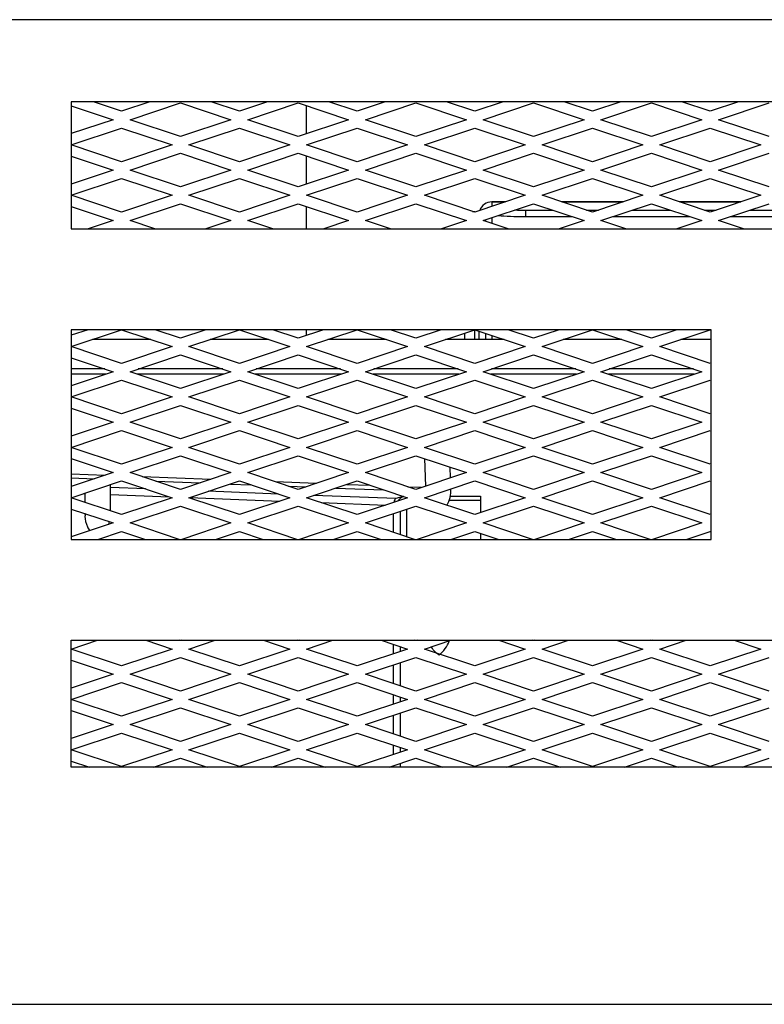
# Model space of a CAD drawing. Units: inches. Extents: x 0.57 to 7.93, y 1.43 to 9.57.
# Drawn here: x 4.62 to 5.73, y 6.47 to 7.93 of the extents above; entities that cross this region are included whole.
import ezdxf

# ---------------------------------------------------------------- set-up
doc = ezdxf.new("R2010")
doc.units = ezdxf.units.IN
doc.header["$MEASUREMENT"] = 0
for name, color, linetype in [('C__USERS_JLEBEAU', 7, 'Continuous'), ('Default', 7, 'Continuous'), ('PL72320', 7, 'Continuous'), ('PL72324', 7, 'Continuous'), ('PL72325', 7, 'Continuous')]:
    doc.layers.add(name, color=color, linetype=linetype)

# ---------------------------------------------------------------- blocks, each defined once
blk = doc.blocks.new('SE')
at = {"layer": 'C__USERS_JLEBEAU', "color": 7, "linetype": 'Continuous'}
for p, q in [((5.05, 7.7636), (5.05, 7.8052)), ((5.05, 7.6886), (5.05, 7.7302)), ((5.3252, 7.662), (5.3454, 7.662)), ((5.3452, 7.662), (5.3252, 7.662)), ((5.3252, 7.662), (5.3252, 7.6553)), ((5.3252, 7.662), (5.3252, 7.662)), ((5.4296, 7.662), (5.5204, 7.662)), ((5.5202, 7.662), (5.4298, 7.662)), ((5.6046, 7.662), (5.6954, 7.662)), ((5.6952, 7.662), (5.6048, 7.662)), ((5.05, 7.622), (5.05, 7.6552)), ((5.2967, 7.648), (5.3, 7.648)), ((5.3, 7.6469), (5.3, 7.648)), ((5.3752, 7.6498), (5.4163, 7.6498)), ((5.3752, 7.6498), (5.3752, 7.6402)), ((5.4663, 7.6498), (5.4837, 7.6498)), ((5.5337, 7.6498), (5.5913, 7.6498)), ((5.6413, 7.6498), (5.6587, 7.6498)), ((5.7087, 7.6498), (5.7663, 7.6498)), ((5.2854, 7.6337), (5.2854, 7.6351)), ((5.3158, 7.6355), (5.3158, 7.6333)), ((5.3252, 7.6386), (5.3252, 7.6302)), ((5.3752, 7.6402), (5.445, 7.6402)), ((5.505, 7.6402), (5.62, 7.6402)), ((5.68, 7.6402), (5.795, 7.6402)), ((5.05, 7.4636), (5.05, 7.472)), ((5.3, 7.4574), (5.3, 7.4719)), ((4.8185, 7.4574), (4.7315, 7.4574)), ((4.9935, 7.4574), (4.9065, 7.4574)), ((5.1685, 7.4574), (5.0815, 7.4574)), ((5.3435, 7.4574), (5.2565, 7.4574)), ((5.2854, 7.4574), (5.2854, 7.467)), ((5.3062, 7.4698), (5.3062, 7.4574)), ((5.3158, 7.4666), (5.3158, 7.4574)), ((5.3252, 7.4635), (5.3252, 7.4574)), ((5.5185, 7.4574), (5.4315, 7.4574)), ((5.6512, 7.4574), (5.6065, 7.4574)), ((4.7502, 7.4135), (4.7, 7.4135)), ((4.9252, 7.4135), (4.7998, 7.4135)), ((5.1002, 7.4135), (4.9748, 7.4135)), ((5.2752, 7.4135), (5.1498, 7.4135)), ((5.4502, 7.4135), (5.3248, 7.4135)), ((5.6252, 7.4135), (5.4998, 7.4135)), ((4.7513, 7.4057), (4.7, 7.4057)), ((4.9263, 7.4057), (4.7987, 7.4057)), ((5.1013, 7.4057), (4.9737, 7.4057)), ((5.2763, 7.4057), (5.1487, 7.4057)), ((5.4513, 7.4057), (5.3237, 7.4057)), ((5.6263, 7.4057), (5.4987, 7.4057)), ((5.225, 7.2802), (5.2265, 7.2391)), ((5.2641, 7.2516), (5.2635, 7.2674)), ((4.7, 7.2574), (4.7507, 7.2555)), ((4.7, 7.2514), (4.7346, 7.2501)), ((4.8056, 7.2534), (4.9078, 7.2495)), ((4.7018, 7.2392), (4.7, 7.2392)), ((4.7583, 7.2025), (4.7583, 7.2413)), ((4.8106, 7.235), (4.7583, 7.237)), ((4.8258, 7.2466), (4.8917, 7.2441)), ((4.9366, 7.2424), (4.9669, 7.2413)), ((5.0031, 7.2459), (5.0648, 7.2435)), ((5.0233, 7.2391), (5.0488, 7.2382)), ((5.0936, 7.2364), (5.1644, 7.2338)), ((5.1097, 7.2418), (5.1442, 7.2405)), ((5.2007, 7.2383), (5.2201, 7.2376)), ((5.2201, 7.2376), (5.2201, 7.2369)), ((4.7187, 7.2281), (4.7203, 7.2281)), ((4.7203, 7.2287), (4.7203, 7.2151)), ((4.7583, 7.2266), (4.8458, 7.2233)), ((4.8758, 7.2222), (5.0104, 7.217)), ((5.0082, 7.2275), (4.9037, 7.2315)), ((5.1826, 7.2209), (5.0608, 7.2255)), ((5.1936, 7.224), (5.1826, 7.2209)), ((5.2634, 7.2244), (5.3085, 7.2244)), ((5.3085, 7.2244), (5.3085, 7.2184)), ((5.0716, 7.2147), (5.1675, 7.2111)), ((5.2616, 7.2184), (5.3085, 7.2184)), ((5.3085, 7.2184), (5.3085, 7.1997)), ((4.7203, 7.1985), (4.7203, 7.1972)), ((5.1794, 7.1704), (5.1794, 7.1984)), ((5.1895, 7.1671), (5.1895, 7.2017)), ((5.1989, 7.1639), (5.1989, 7.2049)), ((5.3085, 7.1691), (5.3085, 7.16)), ((5.1794, 6.99), (5.1794, 7.0038)), ((5.1895, 6.9934), (5.1895, 7.0004)), ((5.1794, 6.9454), (5.1794, 6.9734)), ((5.1895, 6.9421), (5.1895, 6.9767)), ((5.1794, 6.915), (5.1794, 6.9288)), ((5.1895, 6.9184), (5.1895, 6.9254)), ((5.1895, 6.8671), (5.1895, 6.9017)), ((5.1794, 6.8704), (5.1794, 6.8984)), ((5.1794, 6.84), (5.1794, 6.8538)), ((5.1895, 6.8434), (5.1895, 6.8504)), ((5.1895, 6.8211), (5.1895, 6.8267)), ((5.1794, 6.8211), (5.1794, 6.8234))]:
    blk.add_line(p, q, dxfattribs=at)
for centre, radius, start, end in [((5.3252, 7.643), 0.019, 90, 160.6814), ((5.2204, 7.2323), 0.0439, 330.4461, 3.8655), ((4.714, 7.1958), 0.0439, 341.6289, 347.4963), ((5.2204, 7.0232), 0.0439, 307.2121, 340.9297)]:
    blk.add_arc(centre, radius, start, end, dxfattribs=at)
for centre, major_axis, ratio, start_param, end_param in [((5.3752, 7.6542), (-0.05, 0), 0.087156, 1.249413, 1.570796), ((5.3752, 7.6446), (0.05, 0), 0.087156, 3.786961, 4.712389), ((5.1989, 7.2091), (-0.0154, 0), 0.994522, 5.006226, 5.725995), ((5.1826, 7.2115), (-0.00036, -0.00939), 0.340147, 3.252979, 4.327647), ((4.7393, 7.1972), (-0.019, 0), 0.104528, 5.88626, 6.28174)]:
    blk.add_ellipse(centre, major_axis=major_axis, ratio=ratio, start_param=start_param, end_param=end_param, dxfattribs=at)
for points, knots in [([(4.7208, 7.1972), (4.7206, 7.1961), (4.7198, 7.1902), (4.7226, 7.1814), (4.7263, 7.1745), (4.7275, 7.1726)], [0, 0, 0, 0, 0.0674659, 0.4369415, 0.5926721, 0.5926721, 0.5926721, 0.5926721]), ([(5.2349, 7.0001), (5.236, 6.9985), (5.2394, 6.9941), (5.2436, 6.9908), (5.2469, 6.9882)], [0.6051285, 0.6051285, 0.6051285, 0.6051285, 0.7340455, 1, 1, 1, 1])]:
    blk.add_open_spline(points, degree=3, knots=knots, dxfattribs=at)
at = {"layer": 'PL72320', "color": 7, "linetype": 'Continuous'}
blk.add_line((7.725, 7.9331), (0.775, 7.9331), dxfattribs=at)
at = {"layer": 'PL72324', "color": 7, "linetype": 'Continuous'}
for p, q in [((6.7524, 7.8109), (4.7, 7.8109)), ((4.7, 7.8109), (4.7, 7.622)), ((4.7, 7.622), (6.7524, 7.622)), ((5.6512, 7.472), (4.7, 7.472)), ((4.7, 7.472), (4.7, 7.16)), ((5.6512, 7.16), (5.6512, 7.472)), ((4.7, 7.16), (5.6512, 7.16)), ((4.7, 7.01), (6.7524, 7.01)), ((4.7, 6.8211), (4.7, 7.01)), ((6.7524, 6.8211), (4.7, 6.8211)), ((7.325, 6.4683), (1.175, 6.4683))]:
    blk.add_line(p, q, dxfattribs=at)
at = {"layer": 'PL72325', "color": 7, "linetype": 'Continuous'}
for p, q in [((4.775, 7.7969), (4.733, 7.8109)), ((4.817, 7.8109), (4.775, 7.7969)), ((4.7875, 7.7844), (4.8625, 7.8094)), ((4.8625, 7.8094), (4.9375, 7.7844)), ((4.95, 7.7969), (4.908, 7.8109)), ((4.992, 7.8109), (4.95, 7.7969)), ((4.9625, 7.7844), (5.0375, 7.8094)), ((5.0375, 7.8094), (5.1125, 7.7844)), ((5.125, 7.7969), (5.083, 7.8109)), ((5.167, 7.8109), (5.125, 7.7969)), ((5.1375, 7.7844), (5.2125, 7.8094)), ((5.2125, 7.8094), (5.2875, 7.7844)), ((5.3, 7.7969), (5.258, 7.8109)), ((5.342, 7.8109), (5.3, 7.7969)), ((5.3125, 7.7844), (5.3875, 7.8094)), ((5.3875, 7.8094), (5.4625, 7.7844)), ((5.475, 7.7969), (5.433, 7.8109)), ((5.517, 7.8109), (5.475, 7.7969)), ((5.4875, 7.7844), (5.5625, 7.8094)), ((5.5625, 7.8094), (5.6375, 7.7844)), ((5.65, 7.7969), (5.608, 7.8109)), ((5.692, 7.8109), (5.65, 7.7969)), ((5.6625, 7.7844), (5.7375, 7.8094)), ((4.7, 7.8052), (4.7625, 7.7844)), ((4.7625, 7.7844), (4.7, 7.7636)), ((4.8625, 7.7594), (4.7875, 7.7844)), ((4.9375, 7.7844), (4.8625, 7.7594)), ((5.0375, 7.7594), (4.9625, 7.7844)), ((5.1125, 7.7844), (5.0375, 7.7594)), ((5.2125, 7.7594), (5.1375, 7.7844)), ((5.2875, 7.7844), (5.2125, 7.7594)), ((5.3875, 7.7594), (5.3125, 7.7844)), ((5.4625, 7.7844), (5.3875, 7.7594)), ((5.5625, 7.7594), (5.4875, 7.7844)), ((5.6375, 7.7844), (5.5625, 7.7594)), ((5.7375, 7.7594), (5.6625, 7.7844)), ((4.7, 7.7469), (4.775, 7.7719)), ((4.775, 7.7719), (4.85, 7.7469)), ((4.875, 7.7469), (4.95, 7.7719)), ((4.95, 7.7719), (5.025, 7.7469)), ((5.05, 7.7469), (5.125, 7.7719)), ((5.125, 7.7719), (5.2, 7.7469)), ((5.225, 7.7469), (5.3, 7.7719)), ((5.3, 7.7719), (5.375, 7.7469)), ((5.4, 7.7469), (5.475, 7.7719)), ((5.475, 7.7719), (5.55, 7.7469)), ((5.575, 7.7469), (5.65, 7.7719)), ((5.65, 7.7719), (5.725, 7.7469)), ((4.775, 7.7219), (4.7, 7.7469)), ((4.85, 7.7469), (4.775, 7.7219)), ((4.7875, 7.7094), (4.8625, 7.7344)), ((4.8625, 7.7344), (4.9375, 7.7094)), ((4.95, 7.7219), (4.875, 7.7469)), ((5.025, 7.7469), (4.95, 7.7219)), ((4.9625, 7.7094), (5.0375, 7.7344)), ((5.0375, 7.7344), (5.1125, 7.7094)), ((5.125, 7.7219), (5.05, 7.7469)), ((5.2, 7.7469), (5.125, 7.7219)), ((5.1375, 7.7094), (5.2125, 7.7344)), ((5.2125, 7.7344), (5.2875, 7.7094)), ((5.3, 7.7219), (5.225, 7.7469)), ((5.375, 7.7469), (5.3, 7.7219)), ((5.3125, 7.7094), (5.3875, 7.7344)), ((5.3875, 7.7344), (5.4625, 7.7094)), ((5.475, 7.7219), (5.4, 7.7469)), ((5.55, 7.7469), (5.475, 7.7219)), ((5.4875, 7.7094), (5.5625, 7.7344)), ((5.5625, 7.7344), (5.6375, 7.7094)), ((5.65, 7.7219), (5.575, 7.7469)), ((5.725, 7.7469), (5.65, 7.7219)), ((5.6625, 7.7094), (5.7375, 7.7344)), ((4.7, 7.7302), (4.7625, 7.7094)), ((4.7625, 7.7094), (4.7, 7.6886)), ((4.8625, 7.6844), (4.7875, 7.7094)), ((4.9375, 7.7094), (4.8625, 7.6844)), ((5.0375, 7.6844), (4.9625, 7.7094)), ((5.1125, 7.7094), (5.0375, 7.6844)), ((5.2125, 7.6844), (5.1375, 7.7094)), ((5.2875, 7.7094), (5.2125, 7.6844)), ((5.3875, 7.6844), (5.3125, 7.7094)), ((5.4625, 7.7094), (5.3875, 7.6844)), ((5.5625, 7.6844), (5.4875, 7.7094)), ((5.6375, 7.7094), (5.5625, 7.6844)), ((5.7375, 7.6844), (5.6625, 7.7094)), ((4.7, 7.6719), (4.775, 7.6969)), ((4.775, 7.6969), (4.85, 7.6719)), ((4.875, 7.6719), (4.95, 7.6969)), ((4.95, 7.6969), (5.025, 7.6719)), ((5.05, 7.6719), (5.125, 7.6969)), ((5.125, 7.6969), (5.2, 7.6719)), ((5.225, 7.6719), (5.3, 7.6969)), ((5.3, 7.6969), (5.375, 7.6719)), ((5.4, 7.6719), (5.475, 7.6969)), ((5.475, 7.6969), (5.55, 7.6719)), ((5.575, 7.6719), (5.65, 7.6969)), ((5.65, 7.6969), (5.725, 7.6719)), ((4.775, 7.6469), (4.7, 7.6719)), ((4.85, 7.6719), (4.775, 7.6469)), ((4.95, 7.6469), (4.875, 7.6719)), ((5.025, 7.6719), (4.95, 7.6469)), ((5.125, 7.6469), (5.05, 7.6719)), ((5.2, 7.6719), (5.125, 7.6469)), ((5.3, 7.6469), (5.225, 7.6719)), ((5.375, 7.6719), (5.3, 7.6469)), ((5.475, 7.6469), (5.4, 7.6719)), ((5.55, 7.6719), (5.475, 7.6469)), ((5.65, 7.6469), (5.575, 7.6719)), ((5.725, 7.6719), (5.65, 7.6469)), ((4.7, 7.6552), (4.7625, 7.6344)), ((4.7875, 7.6344), (4.8625, 7.6594)), ((4.8625, 7.6594), (4.9375, 7.6344)), ((4.9625, 7.6344), (5.0375, 7.6594)), ((5.0375, 7.6594), (5.1125, 7.6344)), ((5.1375, 7.6344), (5.2125, 7.6594)), ((5.2125, 7.6594), (5.2875, 7.6344)), ((5.3125, 7.6344), (5.3875, 7.6594)), ((5.3875, 7.6594), (5.4625, 7.6344)), ((5.4875, 7.6344), (5.5625, 7.6594)), ((5.5625, 7.6594), (5.6375, 7.6344)), ((5.6625, 7.6344), (5.7375, 7.6594)), ((4.7625, 7.6344), (4.7254, 7.622)), ((4.8246, 7.622), (4.7875, 7.6344)), ((4.9375, 7.6344), (4.9004, 7.622)), ((4.9996, 7.622), (4.9625, 7.6344)), ((5.1125, 7.6344), (5.0754, 7.622)), ((5.1746, 7.622), (5.1375, 7.6344)), ((5.2875, 7.6344), (5.2504, 7.622)), ((5.3496, 7.622), (5.3125, 7.6344)), ((5.4625, 7.6344), (5.4254, 7.622)), ((5.5246, 7.622), (5.4875, 7.6344)), ((5.6375, 7.6344), (5.6004, 7.622)), ((5.6996, 7.622), (5.6625, 7.6344)), ((4.7252, 7.472), (4.7, 7.4636)), ((4.7, 7.4469), (4.775, 7.4719)), ((4.775, 7.4719), (4.85, 7.4469)), ((4.8625, 7.4594), (4.8248, 7.472)), ((4.9002, 7.472), (4.8625, 7.4594)), ((4.875, 7.4469), (4.95, 7.4719)), ((4.95, 7.4719), (5.025, 7.4469)), ((5.0375, 7.4594), (4.9998, 7.472)), ((5.0752, 7.472), (5.0375, 7.4594)), ((5.05, 7.4469), (5.125, 7.4719)), ((5.125, 7.4719), (5.2, 7.4469)), ((5.2125, 7.4594), (5.1748, 7.472)), ((5.2502, 7.472), (5.2125, 7.4594)), ((5.225, 7.4469), (5.3, 7.4719)), ((5.3, 7.4719), (5.375, 7.4469)), ((5.3875, 7.4594), (5.3498, 7.472)), ((5.4252, 7.472), (5.3875, 7.4594)), ((5.4, 7.4469), (5.475, 7.4719)), ((5.475, 7.4719), (5.55, 7.4469)), ((5.5625, 7.4594), (5.5248, 7.472)), ((5.6002, 7.472), (5.5625, 7.4594)), ((5.575, 7.4469), (5.65, 7.4719)), ((5.65, 7.4719), (5.6512, 7.4715)), ((4.775, 7.4219), (4.7, 7.4469)), ((4.85, 7.4469), (4.775, 7.4219)), ((4.95, 7.4219), (4.875, 7.4469)), ((5.025, 7.4469), (4.95, 7.4219)), ((5.125, 7.4219), (5.05, 7.4469)), ((5.2, 7.4469), (5.125, 7.4219)), ((5.3, 7.4219), (5.225, 7.4469)), ((5.375, 7.4469), (5.3, 7.4219)), ((5.475, 7.4219), (5.4, 7.4469)), ((5.55, 7.4469), (5.475, 7.4219)), ((5.65, 7.4219), (5.575, 7.4469)), ((4.7, 7.4302), (4.7625, 7.4094)), ((4.7875, 7.4094), (4.8625, 7.4344)), ((4.8625, 7.4344), (4.9375, 7.4094)), ((4.9625, 7.4094), (5.0375, 7.4344)), ((5.0375, 7.4344), (5.1125, 7.4094)), ((5.1375, 7.4094), (5.2125, 7.4344)), ((5.2125, 7.4344), (5.2875, 7.4094)), ((5.3125, 7.4094), (5.3875, 7.4344)), ((5.3875, 7.4344), (5.4625, 7.4094)), ((5.4875, 7.4094), (5.5625, 7.4344)), ((5.5625, 7.4344), (5.6375, 7.4094)), ((5.6512, 7.4223), (5.65, 7.4219)), ((4.7625, 7.4094), (4.7, 7.3886)), ((4.8625, 7.3844), (4.7875, 7.4094)), ((4.9375, 7.4094), (4.8625, 7.3844)), ((5.0375, 7.3844), (4.9625, 7.4094)), ((5.1125, 7.4094), (5.0375, 7.3844)), ((5.2125, 7.3844), (5.1375, 7.4094)), ((5.2875, 7.4094), (5.2125, 7.3844)), ((5.3875, 7.3844), (5.3125, 7.4094)), ((5.4625, 7.4094), (5.3875, 7.3844)), ((5.5625, 7.3844), (5.4875, 7.4094)), ((5.6375, 7.4094), (5.5625, 7.3844)), ((4.7, 7.3719), (4.775, 7.3969)), ((4.775, 7.3969), (4.85, 7.3719)), ((4.875, 7.3719), (4.95, 7.3969)), ((4.95, 7.3969), (5.025, 7.3719)), ((5.05, 7.3719), (5.125, 7.3969)), ((5.125, 7.3969), (5.2, 7.3719)), ((5.225, 7.3719), (5.3, 7.3969)), ((5.3, 7.3969), (5.375, 7.3719)), ((5.4, 7.3719), (5.475, 7.3969)), ((5.475, 7.3969), (5.55, 7.3719)), ((5.575, 7.3719), (5.65, 7.3969)), ((5.65, 7.3969), (5.6512, 7.3965)), ((4.775, 7.3469), (4.7, 7.3719)), ((4.85, 7.3719), (4.775, 7.3469)), ((4.95, 7.3469), (4.875, 7.3719)), ((5.025, 7.3719), (4.95, 7.3469)), ((5.125, 7.3469), (5.05, 7.3719)), ((5.2, 7.3719), (5.125, 7.3469)), ((5.3, 7.3469), (5.225, 7.3719)), ((5.375, 7.3719), (5.3, 7.3469)), ((5.475, 7.3469), (5.4, 7.3719)), ((5.55, 7.3719), (5.475, 7.3469)), ((5.65, 7.3469), (5.575, 7.3719)), ((4.7, 7.3552), (4.7625, 7.3344)), ((4.7875, 7.3344), (4.8625, 7.3594)), ((4.8625, 7.3594), (4.9375, 7.3344)), ((4.9625, 7.3344), (5.0375, 7.3594)), ((5.0375, 7.3594), (5.1125, 7.3344)), ((5.1375, 7.3344), (5.2125, 7.3594)), ((5.2125, 7.3594), (5.2875, 7.3344)), ((5.3125, 7.3344), (5.3875, 7.3594)), ((5.3875, 7.3594), (5.4625, 7.3344)), ((5.4875, 7.3344), (5.5625, 7.3594)), ((5.5625, 7.3594), (5.6375, 7.3344)), ((5.6512, 7.3473), (5.65, 7.3469)), ((4.7625, 7.3344), (4.7, 7.3136)), ((4.8625, 7.3094), (4.7875, 7.3344)), ((4.9375, 7.3344), (4.8625, 7.3094)), ((5.0375, 7.3094), (4.9625, 7.3344)), ((5.1125, 7.3344), (5.0375, 7.3094)), ((5.2125, 7.3094), (5.1375, 7.3344)), ((5.2875, 7.3344), (5.2125, 7.3094)), ((5.3875, 7.3094), (5.3125, 7.3344)), ((5.4625, 7.3344), (5.3875, 7.3094)), ((5.5625, 7.3094), (5.4875, 7.3344)), ((5.6375, 7.3344), (5.5625, 7.3094)), ((4.7, 7.2969), (4.775, 7.3219)), ((4.775, 7.3219), (4.85, 7.2969)), ((4.875, 7.2969), (4.95, 7.3219)), ((4.95, 7.3219), (5.025, 7.2969)), ((5.05, 7.2969), (5.125, 7.3219)), ((5.125, 7.3219), (5.2, 7.2969)), ((5.225, 7.2969), (5.3, 7.3219)), ((5.3, 7.3219), (5.375, 7.2969)), ((5.4, 7.2969), (5.475, 7.3219)), ((5.475, 7.3219), (5.55, 7.2969)), ((5.575, 7.2969), (5.65, 7.3219)), ((5.65, 7.3219), (5.6512, 7.3215)), ((4.775, 7.2719), (4.7, 7.2969)), ((4.85, 7.2969), (4.775, 7.2719)), ((4.95, 7.2719), (4.875, 7.2969)), ((5.025, 7.2969), (4.95, 7.2719)), ((5.125, 7.2719), (5.05, 7.2969)), ((5.2, 7.2969), (5.125, 7.2719)), ((5.3, 7.2719), (5.225, 7.2969)), ((5.375, 7.2969), (5.3, 7.2719)), ((5.475, 7.2719), (5.4, 7.2969)), ((5.55, 7.2969), (5.475, 7.2719)), ((5.65, 7.2719), (5.575, 7.2969)), ((4.7, 7.2802), (4.7625, 7.2594)), ((4.7875, 7.2594), (4.8625, 7.2844)), ((4.8625, 7.2844), (4.9375, 7.2594)), ((4.9625, 7.2594), (5.0375, 7.2844)), ((5.0375, 7.2844), (5.1125, 7.2594)), ((5.1375, 7.2594), (5.2125, 7.2844)), ((5.2125, 7.2844), (5.2875, 7.2594)), ((5.3125, 7.2594), (5.3875, 7.2844)), ((5.3875, 7.2844), (5.4625, 7.2594)), ((5.4875, 7.2594), (5.5625, 7.2844)), ((5.5625, 7.2844), (5.6375, 7.2594)), ((5.6512, 7.2723), (5.65, 7.2719)), ((4.7625, 7.2594), (4.7, 7.2386)), ((4.8625, 7.2344), (4.7875, 7.2594)), ((4.9375, 7.2594), (4.8625, 7.2344)), ((5.0375, 7.2344), (4.9625, 7.2594)), ((5.1125, 7.2594), (5.0375, 7.2344)), ((5.2125, 7.2344), (5.1375, 7.2594)), ((5.2875, 7.2594), (5.2125, 7.2344)), ((5.3875, 7.2344), (5.3125, 7.2594)), ((5.4625, 7.2594), (5.3875, 7.2344)), ((5.5625, 7.2344), (5.4875, 7.2594)), ((5.6375, 7.2594), (5.5625, 7.2344)), ((4.7, 7.2219), (4.775, 7.2469)), ((4.775, 7.2469), (4.85, 7.2219)), ((4.875, 7.2219), (4.95, 7.2469)), ((4.95, 7.2469), (5.025, 7.2219)), ((5.05, 7.2219), (5.125, 7.2469)), ((5.125, 7.2469), (5.2, 7.2219)), ((5.225, 7.2219), (5.3, 7.2469)), ((5.3, 7.2469), (5.375, 7.2219)), ((5.4, 7.2219), (5.475, 7.2469)), ((5.475, 7.2469), (5.55, 7.2219)), ((5.575, 7.2219), (5.65, 7.2469)), ((5.65, 7.2469), (5.6512, 7.2465)), ((4.775, 7.1969), (4.7, 7.2219)), ((4.85, 7.2219), (4.775, 7.1969)), ((4.95, 7.1969), (4.875, 7.2219)), ((5.025, 7.2219), (4.95, 7.1969)), ((5.125, 7.1969), (5.05, 7.2219)), ((5.2, 7.2219), (5.125, 7.1969)), ((5.3, 7.1969), (5.225, 7.2219)), ((5.375, 7.2219), (5.3, 7.1969)), ((5.475, 7.1969), (5.4, 7.2219)), ((5.55, 7.2219), (5.475, 7.1969)), ((5.65, 7.1969), (5.575, 7.2219)), ((4.7875, 7.1844), (4.8625, 7.2094)), ((4.8625, 7.2094), (4.9375, 7.1844)), ((4.9625, 7.1844), (5.0375, 7.2094)), ((5.0375, 7.2094), (5.1125, 7.1844)), ((5.1375, 7.1844), (5.2125, 7.2094)), ((5.2125, 7.2094), (5.2875, 7.1844)), ((5.3125, 7.1844), (5.3875, 7.2094)), ((5.3875, 7.2094), (5.4625, 7.1844)), ((5.4875, 7.1844), (5.5625, 7.2094)), ((5.5625, 7.2094), (5.6375, 7.1844)), ((4.7, 7.2052), (4.7625, 7.1844)), ((5.6512, 7.1973), (5.65, 7.1969)), ((4.7625, 7.1844), (4.7, 7.1636)), ((4.8606, 7.16), (4.7875, 7.1844)), ((4.9375, 7.1844), (4.8644, 7.16)), ((5.0356, 7.16), (4.9625, 7.1844)), ((5.1125, 7.1844), (5.0394, 7.16)), ((5.2106, 7.16), (5.1375, 7.1844)), ((5.2875, 7.1844), (5.2144, 7.16)), ((5.3856, 7.16), (5.3125, 7.1844)), ((5.4625, 7.1844), (5.3894, 7.16)), ((5.5606, 7.16), (5.4875, 7.1844)), ((5.6375, 7.1844), (5.5644, 7.16)), ((4.7394, 7.16), (4.775, 7.1719)), ((4.775, 7.1719), (4.8106, 7.16)), ((4.9144, 7.16), (4.95, 7.1719)), ((4.95, 7.1719), (4.9856, 7.16)), ((5.0894, 7.16), (5.125, 7.1719)), ((5.125, 7.1719), (5.1606, 7.16)), ((5.2644, 7.16), (5.3, 7.1719)), ((5.3, 7.1719), (5.3356, 7.16)), ((5.4394, 7.16), (5.475, 7.1719)), ((5.475, 7.1719), (5.5106, 7.16)), ((5.6144, 7.16), (5.65, 7.1719)), ((5.65, 7.1719), (5.6512, 7.1715)), ((4.7, 6.9969), (4.7392, 7.01)), ((4.8108, 7.01), (4.85, 6.9969)), ((4.8625, 7.0094), (4.8608, 7.01)), ((4.8642, 7.01), (4.8625, 7.0094)), ((4.875, 6.9969), (4.9142, 7.01)), ((4.9858, 7.01), (5.025, 6.9969)), ((5.0375, 7.0094), (5.0358, 7.01)), ((5.0392, 7.01), (5.0375, 7.0094)), ((5.05, 6.9969), (5.0892, 7.01)), ((5.1608, 7.01), (5.2, 6.9969)), ((5.2125, 7.0094), (5.2108, 7.01)), ((5.2142, 7.01), (5.2125, 7.0094)), ((5.225, 6.9969), (5.2642, 7.01)), ((5.3358, 7.01), (5.375, 6.9969)), ((5.3875, 7.0094), (5.3858, 7.01)), ((5.3892, 7.01), (5.3875, 7.0094)), ((5.4, 6.9969), (5.4392, 7.01)), ((5.5108, 7.01), (5.55, 6.9969)), ((5.5625, 7.0094), (5.5608, 7.01)), ((5.5642, 7.01), (5.5625, 7.0094)), ((5.575, 6.9969), (5.6142, 7.01)), ((5.6858, 7.01), (5.725, 6.9969)), ((4.775, 6.9719), (4.7, 6.9969)), ((4.85, 6.9969), (4.775, 6.9719)), ((4.95, 6.9719), (4.875, 6.9969)), ((5.025, 6.9969), (4.95, 6.9719)), ((5.125, 6.9719), (5.05, 6.9969)), ((5.2, 6.9969), (5.125, 6.9719)), ((5.3, 6.9719), (5.225, 6.9969)), ((5.375, 6.9969), (5.3, 6.9719)), ((5.475, 6.9719), (5.4, 6.9969)), ((5.55, 6.9969), (5.475, 6.9719)), ((5.65, 6.9719), (5.575, 6.9969)), ((5.725, 6.9969), (5.65, 6.9719)), ((4.7, 6.9802), (4.7625, 6.9594)), ((4.7875, 6.9594), (4.8625, 6.9844)), ((4.8625, 6.9844), (4.9375, 6.9594)), ((4.9625, 6.9594), (5.0375, 6.9844)), ((5.0375, 6.9844), (5.1125, 6.9594)), ((5.1375, 6.9594), (5.2125, 6.9844)), ((5.2125, 6.9844), (5.2875, 6.9594)), ((5.3125, 6.9594), (5.3875, 6.9844)), ((5.3875, 6.9844), (5.4625, 6.9594)), ((5.4875, 6.9594), (5.5625, 6.9844)), ((5.5625, 6.9844), (5.6375, 6.9594)), ((5.6625, 6.9594), (5.7375, 6.9844)), ((4.7625, 6.9594), (4.7, 6.9386)), ((4.8625, 6.9344), (4.7875, 6.9594)), ((4.9375, 6.9594), (4.8625, 6.9344)), ((5.0375, 6.9344), (4.9625, 6.9594)), ((5.1125, 6.9594), (5.0375, 6.9344)), ((5.2125, 6.9344), (5.1375, 6.9594)), ((5.2875, 6.9594), (5.2125, 6.9344)), ((5.3875, 6.9344), (5.3125, 6.9594)), ((5.4625, 6.9594), (5.3875, 6.9344)), ((5.5625, 6.9344), (5.4875, 6.9594)), ((5.6375, 6.9594), (5.5625, 6.9344)), ((5.7375, 6.9344), (5.6625, 6.9594)), ((4.7, 6.9219), (4.775, 6.9469)), ((4.775, 6.9469), (4.85, 6.9219)), ((4.875, 6.9219), (4.95, 6.9469)), ((4.95, 6.9469), (5.025, 6.9219)), ((5.05, 6.9219), (5.125, 6.9469)), ((5.125, 6.9469), (5.2, 6.9219)), ((5.225, 6.9219), (5.3, 6.9469)), ((5.3, 6.9469), (5.375, 6.9219)), ((5.4, 6.9219), (5.475, 6.9469)), ((5.475, 6.9469), (5.55, 6.9219)), ((5.575, 6.9219), (5.65, 6.9469)), ((5.65, 6.9469), (5.725, 6.9219)), ((4.775, 6.8969), (4.7, 6.9219)), ((4.85, 6.9219), (4.775, 6.8969)), ((4.95, 6.8969), (4.875, 6.9219)), ((5.025, 6.9219), (4.95, 6.8969)), ((5.125, 6.8969), (5.05, 6.9219)), ((5.2, 6.9219), (5.125, 6.8969)), ((5.3, 6.8969), (5.225, 6.9219)), ((5.375, 6.9219), (5.3, 6.8969)), ((5.475, 6.8969), (5.4, 6.9219)), ((5.55, 6.9219), (5.475, 6.8969)), ((5.65, 6.8969), (5.575, 6.9219)), ((5.725, 6.9219), (5.65, 6.8969)), ((4.7, 6.9052), (4.7625, 6.8844)), ((4.7875, 6.8844), (4.8625, 6.9094)), ((4.8625, 6.9094), (4.9375, 6.8844)), ((4.9625, 6.8844), (5.0375, 6.9094)), ((5.0375, 6.9094), (5.1125, 6.8844)), ((5.1375, 6.8844), (5.2125, 6.9094)), ((5.2125, 6.9094), (5.2875, 6.8844)), ((5.3125, 6.8844), (5.3875, 6.9094)), ((5.3875, 6.9094), (5.4625, 6.8844)), ((5.4875, 6.8844), (5.5625, 6.9094)), ((5.5625, 6.9094), (5.6375, 6.8844)), ((5.6625, 6.8844), (5.7375, 6.9094)), ((4.7625, 6.8844), (4.7, 6.8636)), ((4.7, 6.8469), (4.775, 6.8719)), ((4.775, 6.8719), (4.85, 6.8469)), ((4.8625, 6.8594), (4.7875, 6.8844)), ((4.9375, 6.8844), (4.8625, 6.8594)), ((4.875, 6.8469), (4.95, 6.8719)), ((4.95, 6.8719), (5.025, 6.8469)), ((5.0375, 6.8594), (4.9625, 6.8844)), ((5.1125, 6.8844), (5.0375, 6.8594)), ((5.05, 6.8469), (5.125, 6.8719)), ((5.125, 6.8719), (5.2, 6.8469)), ((5.2125, 6.8594), (5.1375, 6.8844)), ((5.2875, 6.8844), (5.2125, 6.8594)), ((5.225, 6.8469), (5.3, 6.8719)), ((5.3, 6.8719), (5.375, 6.8469)), ((5.3875, 6.8594), (5.3125, 6.8844)), ((5.4625, 6.8844), (5.3875, 6.8594)), ((5.4, 6.8469), (5.475, 6.8719)), ((5.475, 6.8719), (5.55, 6.8469)), ((5.5625, 6.8594), (5.4875, 6.8844)), ((5.6375, 6.8844), (5.5625, 6.8594)), ((5.575, 6.8469), (5.65, 6.8719)), ((5.65, 6.8719), (5.725, 6.8469)), ((5.7375, 6.8594), (5.6625, 6.8844)), ((4.775, 6.8219), (4.7, 6.8469)), ((4.85, 6.8469), (4.775, 6.8219)), ((4.95, 6.8219), (4.875, 6.8469)), ((5.025, 6.8469), (4.95, 6.8219)), ((5.125, 6.8219), (5.05, 6.8469)), ((5.2, 6.8469), (5.125, 6.8219)), ((5.3, 6.8219), (5.225, 6.8469)), ((5.375, 6.8469), (5.3, 6.8219)), ((5.475, 6.8219), (5.4, 6.8469)), ((5.55, 6.8469), (5.475, 6.8219)), ((5.65, 6.8219), (5.575, 6.8469)), ((5.725, 6.8469), (5.65, 6.8219)), ((4.7, 6.8302), (4.7274, 6.8211)), ((4.8226, 6.8211), (4.8625, 6.8344)), ((4.8625, 6.8344), (4.9024, 6.8211)), ((4.9976, 6.8211), (5.0375, 6.8344)), ((5.0375, 6.8344), (5.0774, 6.8211)), ((5.1726, 6.8211), (5.2125, 6.8344)), ((5.2125, 6.8344), (5.2524, 6.8211)), ((5.3476, 6.8211), (5.3875, 6.8344)), ((5.3875, 6.8344), (5.4274, 6.8211)), ((5.5226, 6.8211), (5.5625, 6.8344)), ((5.5625, 6.8344), (5.6024, 6.8211)), ((5.6976, 6.8211), (5.7375, 6.8344))]:
    blk.add_line(p, q, dxfattribs=at)

msp = doc.modelspace()

# ---------------------------------------------------------------- block references
at = {"layer": 'Default'}
msp.add_blockref('SE', (0, 0), dxfattribs=at)

doc.saveas('drawing.dxf')
